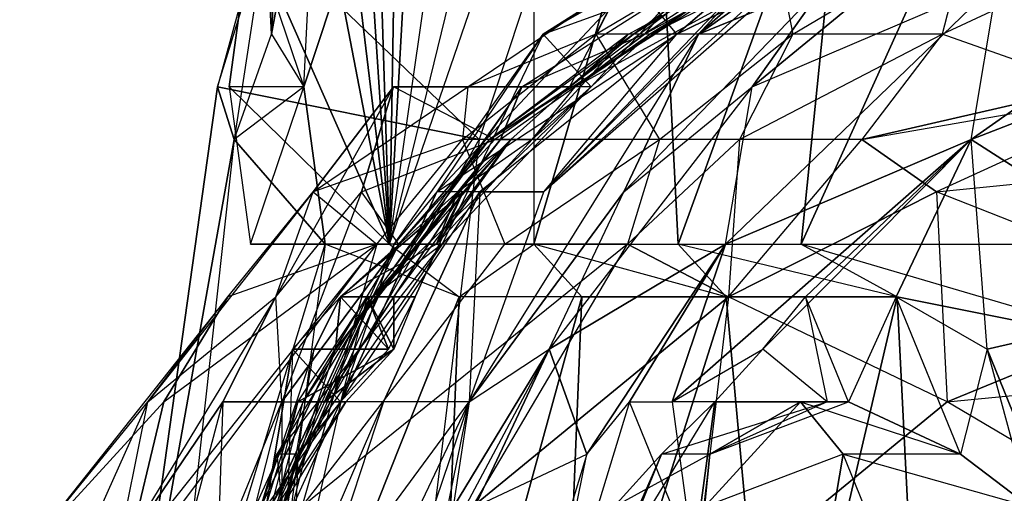
# Model space of a CAD drawing. Units: metres. Extents: x -0.293 to 0.119, y -0.352 to 0.372.
# Drawn here: x -0.181 to -0.093, y 0.087 to 0.129 of the extents above; entities that cross this region are included whole.
import ezdxf

# ---------------------------------------------------------------- set-up
doc = ezdxf.new("R2010")
doc.units = ezdxf.units.M

msp = doc.modelspace()

# ---------------------------------------------------------------- linework, layer by layer
for points in [[(-0.130901, 0.17945, -0.282314), (-0.148131, 0.108851, -0.321014), (-0.133313, 0.212406, -0.322462)], [(-0.133313, 0.212406, -0.322462), (-0.142885, 0.202983, -0.343961), (-0.148131, 0.108851, -0.321014)], [(-0.142885, 0.202983, -0.343961), (-0.146718, 0.193576, -0.352569), (-0.148131, 0.108851, -0.321014)], [(-0.146718, 0.193576, -0.352569), (-0.150544, 0.184154, -0.361163), (-0.148131, 0.108851, -0.321014)], [(-0.150544, 0.184154, -0.361163), (-0.152463, 0.174747, -0.365473), (-0.148131, 0.108851, -0.321014)], [(-0.130901, 0.17945, -0.282314), (-0.148131, 0.108851, -0.321014), (-0.135198, 0.14651, -0.2804)], [(-0.152463, 0.174747, -0.365473), (-0.154376, 0.160621, -0.36977), (-0.148131, 0.108851, -0.321014)], [(-0.154376, 0.160621, -0.36977), (-0.156289, 0.151214, -0.374067), (-0.148131, 0.108851, -0.321014)], [(-0.159202, 0.137088, -0.450068), (-0.158702, 0.127681, -0.414216), (-0.157282, 0.155917, -0.445757)], [(-0.157282, 0.155917, -0.445757), (-0.158702, 0.127681, -0.414216), (-0.154405, 0.151214, -0.416129)], [(-0.156289, 0.151214, -0.374067), (-0.160586, 0.137088, -0.372154), (-0.148131, 0.108851, -0.321014)], [(-0.158702, 0.127681, -0.414216), (-0.155825, 0.122962, -0.384588), (-0.154405, 0.151214, -0.416129)], [(-0.149595, 0.141791, -0.382197), (-0.155825, 0.122962, -0.384588), (-0.154405, 0.151214, -0.416129)], [(-0.106947, 0.151214, -0.205384), (-0.124177, 0.14651, -0.244084), (-0.122264, 0.108851, -0.239787)], [(-0.106947, 0.151214, -0.205384), (-0.122264, 0.108851, -0.239787), (-0.111244, 0.108851, -0.203471)], [(-0.120444, 0.127681, 0.331358), (-0.100365, 0.141791, 0.353327), (-0.093684, 0.151214, 0.345204)], [(-0.120444, 0.127681, 0.331358), (-0.093684, 0.151214, 0.345204), (-0.11185, 0.137088, 0.327532)], [(-0.0921, 0.151214, -0.160474), (-0.106947, 0.151214, -0.205384), (-0.111244, 0.108851, -0.203471)], [(-0.0921, 0.151214, -0.160474), (-0.111244, 0.108851, -0.203471), (-0.0921, 0.108851, -0.160474)], [(-0.135198, 0.108851, -0.2804), (-0.148131, 0.108851, -0.321014), (-0.135198, 0.14651, -0.2804)], [(-0.135198, 0.14651, -0.2804), (-0.135198, 0.108851, -0.2804), (-0.124177, 0.14651, -0.244084)], [(-0.124177, 0.14651, -0.244084), (-0.135198, 0.108851, -0.2804), (-0.122264, 0.108851, -0.239787)], [(-0.115633, 0.122962, 0.365291), (-0.093641, 0.132384, 0.391557), (-0.086961, 0.14651, 0.383434)], [(-0.115633, 0.122962, 0.365291), (-0.086961, 0.14651, 0.383434), (-0.108959, 0.132384, 0.357154)], [(-0.160586, 0.137088, -0.372154), (-0.155825, 0.122962, -0.384588), (-0.149595, 0.141791, -0.382197)], [(-0.134312, 0.113555, 0.311773), (-0.103256, 0.141791, 0.323706), (-0.112828, 0.132384, 0.302207)], [(-0.134312, 0.113555, 0.311773), (-0.103256, 0.141791, 0.323706), (-0.11185, 0.137088, 0.327532)], [(-0.131507, 0.122962, 0.248689), (-0.103784, 0.141791, 0.241495), (-0.105697, 0.137088, 0.237198)], [(-0.131507, 0.122962, 0.248689), (-0.103784, 0.141791, 0.241495), (-0.125297, 0.127681, 0.251073)], [(-0.125297, 0.127681, 0.251073), (-0.099952, 0.141791, 0.250103), (-0.103784, 0.141791, 0.241495)], [(-0.125297, 0.127681, 0.251073), (-0.099952, 0.141791, 0.250103), (-0.121464, 0.132384, 0.259681)], [(-0.120444, 0.127681, 0.331358), (-0.108959, 0.132384, 0.357154), (-0.100365, 0.141791, 0.353327)], [(-0.163541, 0.122962, -0.494508), (-0.159202, 0.137088, -0.450068), (-0.159709, 0.137088, -0.4859)], [(-0.163541, 0.122962, -0.494508), (-0.159202, 0.137088, -0.450068), (-0.162064, 0.118258, -0.433331)], [(-0.140116, 0.118258, -0.499789), (-0.159709, 0.137088, -0.4859), (-0.163541, 0.122962, -0.494508)], [(-0.160586, 0.137088, -0.372154), (-0.155825, 0.122962, -0.384588), (-0.1625, 0.122962, -0.376451)], [(-0.160586, 0.137088, -0.372154), (-0.1625, 0.122962, -0.376451), (-0.148131, 0.108851, -0.321014)], [(-0.162064, 0.118258, -0.433331), (-0.158702, 0.127681, -0.414216), (-0.159202, 0.137088, -0.450068)], [(-0.140116, 0.118258, -0.499789), (-0.159709, 0.137088, -0.4859), (-0.133899, 0.137088, -0.497391)], [(-0.134355, 0.127681, 0.26542), (-0.121464, 0.132384, 0.259681), (-0.119551, 0.137088, 0.263978)], [(-0.119551, 0.137088, 0.263978), (-0.126232, 0.132384, 0.272101), (-0.134355, 0.127681, 0.26542)], [(-0.120444, 0.127681, 0.331358), (-0.134312, 0.113555, 0.311773), (-0.11185, 0.137088, 0.327532)], [(-0.132006, 0.122962, 0.212837), (-0.113356, 0.137088, 0.219996), (-0.127239, 0.132384, 0.200417)], [(-0.132006, 0.122962, 0.212837), (-0.113356, 0.137088, 0.219996), (-0.126261, 0.127681, 0.225742)], [(-0.124812, 0.127681, 0.24056), (-0.105697, 0.137088, 0.237198), (-0.131507, 0.122962, 0.248689)], [(-0.127239, 0.132384, 0.200417), (-0.129651, 0.127681, 0.160269), (-0.11387, 0.137088, 0.184151)], [(-0.11387, 0.137088, 0.184151), (-0.111985, 0.127681, 0.142089), (-0.129651, 0.127681, 0.160269)], [(-0.10953, 0.137088, 0.22859), (-0.124348, 0.127681, 0.230039), (-0.126731, 0.127681, 0.236249)], [(-0.10953, 0.137088, 0.22859), (-0.124812, 0.127681, 0.24056), (-0.126731, 0.127681, 0.236249)], [(-0.126261, 0.127681, 0.225742), (-0.111443, 0.137088, 0.224293), (-0.113356, 0.137088, 0.219996)], [(-0.126261, 0.127681, 0.225742), (-0.111443, 0.137088, 0.224293), (-0.124348, 0.127681, 0.230039)], [(-0.126232, 0.132384, 0.272101), (-0.111414, 0.137088, 0.270652), (-0.122399, 0.127681, 0.280709)], [(-0.10953, 0.137088, 0.22859), (-0.124812, 0.127681, 0.24056), (-0.105697, 0.137088, 0.237198)], [(-0.10953, 0.137088, 0.22859), (-0.124348, 0.127681, 0.230039), (-0.111443, 0.137088, 0.224293)], [(-0.111414, 0.137088, 0.270652), (-0.112828, 0.132384, 0.302207), (-0.122399, 0.127681, 0.280709)], [(-0.11387, 0.137088, 0.184151), (-0.111985, 0.127681, 0.142089), (-0.096183, 0.137088, 0.165979)], [(-0.096183, 0.137088, 0.165979), (-0.09861, 0.127681, 0.125836), (-0.111985, 0.127681, 0.142089)], [(-0.096183, 0.137088, 0.165979), (-0.09861, 0.127681, 0.125836), (-0.078517, 0.137088, 0.147799)], [(-0.078517, 0.137088, 0.147799), (-0.085241, 0.122962, 0.10957), (-0.09861, 0.127681, 0.125836)], [(-0.071643, 0.127681, 0.417837), (-0.096019, 0.118258, 0.397781), (-0.06926, 0.137088, 0.411627)], [(-0.06926, 0.137088, 0.411627), (-0.096019, 0.118258, 0.397781), (-0.093641, 0.132384, 0.391557)], [(-0.134355, 0.127681, 0.26542), (-0.143884, 0.113555, 0.290274), (-0.126232, 0.132384, 0.272101)], [(-0.143884, 0.113555, 0.290274), (-0.122399, 0.127681, 0.280709), (-0.126232, 0.132384, 0.272101)], [(-0.132006, 0.122962, 0.212837), (-0.141114, 0.122962, 0.180818), (-0.127239, 0.132384, 0.200417)], [(-0.127239, 0.132384, 0.200417), (-0.129651, 0.127681, 0.160269), (-0.141114, 0.122962, 0.180818)], [(-0.136274, 0.122962, 0.261109), (-0.121464, 0.132384, 0.259681), (-0.125297, 0.127681, 0.251073)], [(-0.136274, 0.122962, 0.261109), (-0.121464, 0.132384, 0.259681), (-0.130058, 0.122962, 0.263507)], [(-0.134355, 0.127681, 0.26542), (-0.121464, 0.132384, 0.259681), (-0.130058, 0.122962, 0.263507)], [(-0.134312, 0.113555, 0.311773), (-0.122399, 0.127681, 0.280709), (-0.112828, 0.132384, 0.302207)], [(-0.127124, 0.113555, 0.339481), (-0.115633, 0.122962, 0.365291), (-0.108959, 0.132384, 0.357154)], [(-0.127124, 0.113555, 0.339481), (-0.108959, 0.132384, 0.357154), (-0.120444, 0.127681, 0.331358)], [(-0.093641, 0.132384, 0.391557), (-0.118031, 0.108851, 0.371507), (-0.096019, 0.118258, 0.397781)], [(-0.093641, 0.132384, 0.391557), (-0.118031, 0.108851, 0.371507), (-0.115633, 0.122962, 0.365291)], [(-0.162064, 0.118258, -0.433331), (-0.158702, 0.127681, -0.414216), (-0.155825, 0.122962, -0.384588)], [(-0.134355, 0.127681, 0.26542), (-0.143419, 0.108851, 0.279753), (-0.147717, 0.108851, 0.281666)], [(-0.134355, 0.127681, 0.26542), (-0.143884, 0.113555, 0.290274), (-0.147717, 0.108851, 0.281666)], [(-0.143884, 0.113555, 0.290274), (-0.122399, 0.127681, 0.280709), (-0.140058, 0.113555, 0.298868)], [(-0.134355, 0.127681, 0.26542), (-0.143419, 0.108851, 0.279753), (-0.130058, 0.122962, 0.263507)], [(-0.141114, 0.122962, 0.180818), (-0.141607, 0.118258, 0.14498), (-0.129651, 0.127681, 0.160269)], [(-0.129651, 0.127681, 0.160269), (-0.123941, 0.118258, 0.1268), (-0.141607, 0.118258, 0.14498)], [(-0.120444, 0.127681, 0.331358), (-0.141007, 0.094725, 0.319902), (-0.134312, 0.113555, 0.311773)], [(-0.120444, 0.127681, 0.331358), (-0.141007, 0.094725, 0.319902), (-0.127124, 0.113555, 0.339481)], [(-0.134312, 0.113555, 0.311773), (-0.122399, 0.127681, 0.280709), (-0.140058, 0.113555, 0.298868)], [(-0.126731, 0.127681, 0.236249), (-0.139165, 0.118258, 0.231488), (-0.137252, 0.118258, 0.235784)], [(-0.126731, 0.127681, 0.236249), (-0.139165, 0.118258, 0.231488), (-0.124348, 0.127681, 0.230039)], [(-0.139165, 0.118258, 0.231488), (-0.132006, 0.122962, 0.212837), (-0.126261, 0.127681, 0.225742)], [(-0.139165, 0.118258, 0.231488), (-0.124348, 0.127681, 0.230039), (-0.126261, 0.127681, 0.225742)], [(-0.126731, 0.127681, 0.236249), (-0.135339, 0.118258, 0.240081), (-0.137252, 0.118258, 0.235784)], [(-0.136274, 0.122962, 0.261109), (-0.131507, 0.122962, 0.248689), (-0.125297, 0.127681, 0.251073)], [(-0.126731, 0.127681, 0.236249), (-0.135339, 0.118258, 0.240081), (-0.124812, 0.127681, 0.24056)], [(-0.135339, 0.118258, 0.240081), (-0.131507, 0.122962, 0.248689), (-0.124812, 0.127681, 0.24056)], [(-0.129651, 0.127681, 0.160269), (-0.123941, 0.118258, 0.1268), (-0.111985, 0.127681, 0.142089)], [(-0.111985, 0.127681, 0.142089), (-0.116775, 0.118258, 0.108164), (-0.123941, 0.118258, 0.1268)], [(-0.111985, 0.127681, 0.142089), (-0.116775, 0.118258, 0.108164), (-0.09861, 0.127681, 0.125836)], [(-0.09861, 0.127681, 0.125836), (-0.10579, 0.118258, 0.098108), (-0.116775, 0.118258, 0.108164)], [(-0.09861, 0.127681, 0.125836), (-0.10579, 0.118258, 0.098108), (-0.085241, 0.122962, 0.10957)], [(-0.071643, 0.127681, 0.417837), (-0.074027, 0.104132, 0.424047), (-0.096019, 0.118258, 0.397781)], [(-0.172135, 0.06177, -0.490681), (-0.140116, 0.118258, -0.499789), (-0.163541, 0.122962, -0.494508)], [(-0.172135, 0.06177, -0.490681), (-0.163541, 0.122962, -0.494508), (-0.162064, 0.118258, -0.433331)], [(-0.160586, 0.108851, -0.372154), (-0.155825, 0.122962, -0.384588), (-0.1625, 0.122962, -0.376451)], [(-0.160586, 0.108851, -0.372154), (-0.148131, 0.108851, -0.321014), (-0.1625, 0.122962, -0.376451)], [(-0.162064, 0.118258, -0.433331), (-0.153906, 0.108851, -0.380277), (-0.155825, 0.122962, -0.384588)], [(-0.160586, 0.108851, -0.372154), (-0.155825, 0.122962, -0.384588), (-0.153906, 0.108851, -0.380277)], [(-0.158315, 0.104132, 0.188477), (-0.154982, 0.113555, 0.161232), (-0.147788, 0.122962, 0.188955)], [(-0.158315, 0.104132, 0.188477), (-0.150657, 0.113555, 0.205678), (-0.147788, 0.122962, 0.188955)], [(-0.147788, 0.122962, 0.188955), (-0.154982, 0.113555, 0.161232), (-0.141114, 0.122962, 0.180818)], [(-0.141114, 0.122962, 0.180818), (-0.141607, 0.118258, 0.14498), (-0.154982, 0.113555, 0.161232)], [(-0.138701, 0.118258, 0.220967), (-0.147788, 0.122962, 0.188955), (-0.150657, 0.113555, 0.205678)], [(-0.149165, 0.104132, 0.266848), (-0.136274, 0.122962, 0.261109), (-0.14963, 0.104132, 0.277369)], [(-0.14963, 0.104132, 0.277369), (-0.130058, 0.122962, 0.263507), (-0.143419, 0.108851, 0.279753)], [(-0.14963, 0.104132, 0.277369), (-0.130058, 0.122962, 0.263507), (-0.136274, 0.122962, 0.261109)], [(-0.149165, 0.104132, 0.266848), (-0.136274, 0.122962, 0.261109), (-0.138188, 0.118258, 0.256812)], [(-0.138701, 0.118258, 0.220967), (-0.147788, 0.122962, 0.188955), (-0.132006, 0.122962, 0.212837)], [(-0.132006, 0.122962, 0.212837), (-0.141114, 0.122962, 0.180818), (-0.147788, 0.122962, 0.188955)], [(-0.139165, 0.118258, 0.231488), (-0.132006, 0.122962, 0.212837), (-0.138701, 0.118258, 0.220967)], [(-0.136274, 0.122962, 0.261109), (-0.131507, 0.122962, 0.248689), (-0.138188, 0.118258, 0.256812)], [(-0.138188, 0.118258, 0.256812), (-0.135339, 0.118258, 0.240081), (-0.131507, 0.122962, 0.248689)], [(-0.115633, 0.122962, 0.365291), (-0.133819, 0.099429, 0.347611), (-0.118031, 0.108851, 0.371507)], [(-0.115633, 0.122962, 0.365291), (-0.133819, 0.099429, 0.347611), (-0.127124, 0.113555, 0.339481)], [(-0.10579, 0.118258, 0.098108), (-0.078546, 0.122962, 0.101441), (-0.099109, 0.113555, 0.089984)], [(-0.10579, 0.118258, 0.098108), (-0.078546, 0.122962, 0.101441), (-0.085241, 0.122962, 0.10957)], [(-0.099109, 0.113555, 0.089984), (-0.052266, 0.118258, 0.079443), (-0.078546, 0.122962, 0.101441)], [(-0.172135, 0.06177, -0.490681), (-0.140116, 0.118258, -0.499789), (-0.14634, 0.066473, -0.502166)], [(-0.172135, 0.06177, -0.490681), (-0.162064, 0.118258, -0.433331), (-0.168274, 0.06177, -0.435715)], [(-0.168274, 0.06177, -0.435715), (-0.153906, 0.108851, -0.380277), (-0.162064, 0.118258, -0.433331)], [(-0.154982, 0.113555, 0.161232), (-0.149266, 0.108851, 0.127778), (-0.141607, 0.118258, 0.14498)], [(-0.149165, 0.104132, 0.266848), (-0.138188, 0.118258, 0.256812), (-0.152991, 0.099429, 0.258255)], [(-0.138188, 0.118258, 0.256812), (-0.152991, 0.099429, 0.258255), (-0.142014, 0.113555, 0.248219)], [(-0.147295, 0.108851, 0.224793), (-0.150657, 0.113555, 0.205678), (-0.138701, 0.118258, 0.220967)], [(-0.147759, 0.104132, 0.235314), (-0.137252, 0.118258, 0.235784), (-0.149672, 0.104132, 0.231017)], [(-0.149672, 0.104132, 0.231017), (-0.139165, 0.118258, 0.231488), (-0.147295, 0.108851, 0.224793)], [(-0.149672, 0.104132, 0.231017), (-0.139165, 0.118258, 0.231488), (-0.137252, 0.118258, 0.235784)], [(-0.141607, 0.118258, 0.14498), (-0.137809, 0.108851, 0.107215), (-0.149266, 0.108851, 0.127778)], [(-0.147759, 0.104132, 0.235314), (-0.137252, 0.118258, 0.235784), (-0.141549, 0.113555, 0.237698)], [(-0.147295, 0.108851, 0.224793), (-0.139165, 0.118258, 0.231488), (-0.138701, 0.118258, 0.220967)], [(-0.143933, 0.108851, 0.243908), (-0.135339, 0.118258, 0.240081), (-0.142014, 0.113555, 0.248219)], [(-0.143933, 0.108851, 0.243908), (-0.135339, 0.118258, 0.240081), (-0.137252, 0.118258, 0.235784)], [(-0.142014, 0.113555, 0.248219), (-0.137252, 0.118258, 0.235784), (-0.143933, 0.108851, 0.243908)], [(-0.143933, 0.108851, 0.243908), (-0.137252, 0.118258, 0.235784), (-0.141549, 0.113555, 0.237698)], [(-0.138188, 0.118258, 0.256812), (-0.135339, 0.118258, 0.240081), (-0.142014, 0.113555, 0.248219)], [(-0.142014, 0.113555, 0.248219), (-0.137252, 0.118258, 0.235784), (-0.135339, 0.118258, 0.240081)], [(-0.141607, 0.118258, 0.14498), (-0.137809, 0.108851, 0.107215), (-0.123941, 0.118258, 0.1268)], [(-0.123941, 0.118258, 0.1268), (-0.126818, 0.108851, 0.097173), (-0.137809, 0.108851, 0.107215)], [(-0.123941, 0.118258, 0.1268), (-0.126818, 0.108851, 0.097173), (-0.116775, 0.118258, 0.108164)], [(-0.116775, 0.118258, 0.108164), (-0.11776, 0.104132, 0.082825), (-0.126818, 0.108851, 0.097173)], [(-0.118031, 0.108851, 0.371507), (-0.122799, 0.094725, 0.383927), (-0.096019, 0.118258, 0.397781)], [(-0.122799, 0.094725, 0.383927), (-0.114669, 0.099429, 0.390622), (-0.096019, 0.118258, 0.397781)], [(-0.10579, 0.118258, 0.098108), (-0.099109, 0.113555, 0.089984), (-0.11776, 0.104132, 0.082825)], [(-0.116775, 0.118258, 0.108164), (-0.11776, 0.104132, 0.082825), (-0.10579, 0.118258, 0.098108)], [(-0.114669, 0.099429, 0.390622), (-0.110843, 0.104132, 0.399216), (-0.096019, 0.118258, 0.397781)], [(-0.110843, 0.104132, 0.399216), (-0.102714, 0.104132, 0.40591), (-0.096019, 0.118258, 0.397781)], [(-0.094577, 0.099429, 0.412585), (-0.096019, 0.118258, 0.397781), (-0.102714, 0.104132, 0.40591)], [(-0.099109, 0.113555, 0.089984), (-0.052266, 0.118258, 0.079443), (-0.075213, 0.104132, 0.074196)], [(-0.094577, 0.099429, 0.412585), (-0.096019, 0.118258, 0.397781), (-0.074027, 0.104132, 0.424047)], [(-0.1698, 0.094725, 0.162681), (-0.162641, 0.104132, 0.144031), (-0.154982, 0.113555, 0.161232)], [(-0.1698, 0.094725, 0.162681), (-0.158315, 0.104132, 0.188477), (-0.154982, 0.113555, 0.161232)], [(-0.154982, 0.113555, 0.161232), (-0.149266, 0.108851, 0.127778), (-0.162641, 0.104132, 0.144031)], [(-0.157802, 0.094725, 0.224322), (-0.158315, 0.104132, 0.188477), (-0.150657, 0.113555, 0.205678)], [(-0.147295, 0.108851, 0.224793), (-0.150657, 0.113555, 0.205678), (-0.157802, 0.094725, 0.224322)], [(-0.142014, 0.113555, 0.248219), (-0.152527, 0.104132, 0.247734), (-0.152991, 0.099429, 0.258255)], [(-0.145846, 0.104132, 0.239611), (-0.141549, 0.113555, 0.237698), (-0.152527, 0.104132, 0.247734)], [(-0.152527, 0.104132, 0.247734), (-0.141549, 0.113555, 0.237698), (-0.143933, 0.108851, 0.243908)], [(-0.143933, 0.108851, 0.243908), (-0.152527, 0.104132, 0.247734), (-0.142014, 0.113555, 0.248219)], [(-0.147717, 0.108851, 0.281666), (-0.152492, 0.094725, 0.294107), (-0.143884, 0.113555, 0.290274)], [(-0.152492, 0.094725, 0.294107), (-0.140058, 0.113555, 0.298868), (-0.148666, 0.094725, 0.3027)], [(-0.152492, 0.094725, 0.294107), (-0.140058, 0.113555, 0.298868), (-0.143884, 0.113555, 0.290274)], [(-0.140058, 0.113555, 0.298868), (-0.141007, 0.094725, 0.319902), (-0.148666, 0.094725, 0.3027)], [(-0.145846, 0.104132, 0.239611), (-0.147759, 0.104132, 0.235314), (-0.141549, 0.113555, 0.237698)], [(-0.127124, 0.113555, 0.339481), (-0.141007, 0.094725, 0.319902), (-0.133819, 0.099429, 0.347611)], [(-0.140058, 0.113555, 0.298868), (-0.141007, 0.094725, 0.319902), (-0.134312, 0.113555, 0.311773)], [(-0.099109, 0.113555, 0.089984), (-0.09816, 0.094725, 0.06895), (-0.11776, 0.104132, 0.082825)], [(-0.099109, 0.113555, 0.089984), (-0.09816, 0.094725, 0.06895), (-0.075213, 0.104132, 0.074196)], [(-0.16838, 0.094725, 0.13114), (-0.149266, 0.108851, 0.127778), (-0.171742, 0.080599, 0.112025)], [(-0.171742, 0.080599, 0.112025), (-0.166967, 0.085303, 0.099585), (-0.149266, 0.108851, 0.127778)], [(-0.16838, 0.094725, 0.13114), (-0.149266, 0.108851, 0.127778), (-0.162641, 0.104132, 0.144031)], [(-0.168274, 0.06177, -0.435715), (-0.153906, 0.108851, -0.380277), (-0.160586, 0.057066, -0.372154)], [(-0.149266, 0.108851, 0.127778), (-0.155989, 0.085303, 0.089549), (-0.166967, 0.085303, 0.099585)], [(-0.153906, 0.108851, -0.380277), (-0.148131, 0.108851, -0.321014), (-0.160586, 0.108851, -0.372154)], [(-0.141907, 0.104132, -0.318636), (-0.153906, 0.108851, -0.380277), (-0.160586, 0.057066, -0.372154)], [(-0.158237, 0.090022, 0.281202), (-0.143419, 0.108851, 0.279753), (-0.14963, 0.104132, 0.277369)], [(-0.158237, 0.090022, 0.281202), (-0.143419, 0.108851, 0.279753), (-0.156324, 0.090022, 0.285499)], [(-0.155889, 0.094725, 0.228619), (-0.147295, 0.108851, 0.224793), (-0.157802, 0.094725, 0.224322)], [(-0.147717, 0.108851, 0.281666), (-0.143419, 0.108851, 0.279753), (-0.156324, 0.090022, 0.285499)], [(-0.147717, 0.108851, 0.281666), (-0.152492, 0.094725, 0.294107), (-0.156324, 0.090022, 0.285499)], [(-0.149266, 0.108851, 0.127778), (-0.155989, 0.085303, 0.089549), (-0.137809, 0.108851, 0.107215)], [(-0.126818, 0.108851, 0.097173), (-0.155989, 0.085303, 0.089549), (-0.140701, 0.085303, 0.077593)], [(-0.126818, 0.108851, 0.097173), (-0.155989, 0.085303, 0.089549), (-0.137809, 0.108851, 0.107215)], [(-0.155889, 0.094725, 0.228619), (-0.147295, 0.108851, 0.224793), (-0.149672, 0.104132, 0.231017)], [(-0.153906, 0.108851, -0.380277), (-0.148131, 0.108851, -0.321014), (-0.141907, 0.104132, -0.318636)], [(-0.141907, 0.104132, -0.318636), (-0.135198, 0.108851, -0.2804), (-0.148131, 0.108851, -0.321014)], [(-0.141907, 0.104132, -0.318636), (-0.135198, 0.108851, -0.2804), (-0.130901, 0.104132, -0.282314)], [(-0.126818, 0.108851, 0.097173), (-0.11776, 0.104132, 0.082825), (-0.140701, 0.085303, 0.077593)], [(-0.117967, 0.104132, -0.2417), (-0.135198, 0.108851, -0.2804), (-0.122264, 0.108851, -0.239787)], [(-0.117967, 0.104132, -0.2417), (-0.135198, 0.108851, -0.2804), (-0.130901, 0.104132, -0.282314)], [(-0.133819, 0.099429, 0.347611), (-0.130457, 0.090022, 0.366725), (-0.118031, 0.108851, 0.371507)], [(-0.130457, 0.090022, 0.366725), (-0.126625, 0.094725, 0.375333), (-0.118031, 0.108851, 0.371507)], [(-0.126625, 0.094725, 0.375333), (-0.122799, 0.094725, 0.383927), (-0.118031, 0.108851, 0.371507)], [(-0.10265, 0.104132, -0.207297), (-0.122264, 0.108851, -0.239787), (-0.111244, 0.108851, -0.203471)], [(-0.10265, 0.104132, -0.207297), (-0.122264, 0.108851, -0.239787), (-0.117967, 0.104132, -0.2417)], [(-0.07921, 0.099429, -0.166213), (-0.111244, 0.108851, -0.203471), (-0.0921, 0.108851, -0.160474)], [(-0.07921, 0.099429, -0.166213), (-0.111244, 0.108851, -0.203471), (-0.10265, 0.104132, -0.207297)], [(-0.16838, 0.094725, 0.13114), (-0.162641, 0.104132, 0.144031), (-0.181285, 0.080599, 0.136886)], [(-0.181285, 0.080599, 0.136886), (-0.1698, 0.094725, 0.162681), (-0.162641, 0.104132, 0.144031)], [(-0.172648, 0.080599, 0.179412), (-0.1698, 0.094725, 0.162681), (-0.158315, 0.104132, 0.188477)], [(-0.172648, 0.080599, 0.179412), (-0.163077, 0.094725, 0.20091), (-0.158315, 0.104132, 0.188477)], [(-0.157802, 0.094725, 0.224322), (-0.158315, 0.104132, 0.188477), (-0.163077, 0.094725, 0.20091)], [(-0.141907, 0.104132, -0.318636), (-0.160586, 0.057066, -0.372154), (-0.14382, 0.057066, -0.322933)], [(-0.157759, 0.085303, 0.270675), (-0.14963, 0.104132, 0.277369), (-0.158237, 0.090022, 0.281202)], [(-0.157759, 0.085303, 0.270675), (-0.152991, 0.099429, 0.258255), (-0.149165, 0.104132, 0.266848)], [(-0.157759, 0.085303, 0.270675), (-0.14963, 0.104132, 0.277369), (-0.149165, 0.104132, 0.266848)], [(-0.14823, 0.099429, 0.245821), (-0.152527, 0.104132, 0.247734), (-0.156824, 0.099429, 0.249647)], [(-0.152527, 0.104132, 0.247734), (-0.156824, 0.099429, 0.249647), (-0.154904, 0.099429, 0.253958)], [(-0.150143, 0.104132, 0.241524), (-0.15444, 0.094725, 0.243437), (-0.156353, 0.094725, 0.23914)], [(-0.150143, 0.104132, 0.241524), (-0.147759, 0.099429, 0.235314), (-0.156353, 0.094725, 0.23914)], [(-0.153969, 0.094725, 0.23293), (-0.149672, 0.104132, 0.231017), (-0.155889, 0.094725, 0.228619)], [(-0.152527, 0.104132, 0.247734), (-0.154904, 0.099429, 0.253958), (-0.152991, 0.099429, 0.258255)], [(-0.152527, 0.094725, 0.247734), (-0.15444, 0.094725, 0.243437), (-0.150143, 0.104132, 0.241524)], [(-0.147759, 0.099429, 0.235314), (-0.153969, 0.094725, 0.23293), (-0.147759, 0.104132, 0.235314)], [(-0.153969, 0.094725, 0.23293), (-0.149672, 0.104132, 0.231017), (-0.147759, 0.104132, 0.235314)], [(-0.145846, 0.104132, 0.239611), (-0.152527, 0.104132, 0.247734), (-0.14823, 0.099429, 0.245821)], [(-0.152527, 0.094725, 0.247734), (-0.14823, 0.099429, 0.245821), (-0.150143, 0.104132, 0.241524)], [(-0.14823, 0.099429, 0.245821), (-0.145846, 0.104132, 0.239611), (-0.150143, 0.104132, 0.241524)], [(-0.145846, 0.104132, 0.239611), (-0.147759, 0.099429, 0.235314), (-0.150143, 0.104132, 0.241524)], [(-0.147759, 0.099429, 0.235314), (-0.147759, 0.104132, 0.235314), (-0.145846, 0.104132, 0.239611)], [(-0.130901, 0.104132, -0.282314), (-0.141907, 0.104132, -0.318636), (-0.14382, 0.057066, -0.322933)], [(-0.130901, 0.104132, -0.282314), (-0.14382, 0.057066, -0.322933), (-0.132814, 0.057066, -0.28661)], [(-0.11776, 0.104132, 0.082825), (-0.121107, 0.075896, 0.063704), (-0.140701, 0.085303, 0.077593)], [(-0.117967, 0.104132, -0.2417), (-0.130901, 0.104132, -0.282314), (-0.132814, 0.057066, -0.28661)], [(-0.117967, 0.104132, -0.2417), (-0.132814, 0.057066, -0.28661), (-0.11367, 0.057066, -0.243613)], [(-0.11776, 0.104132, 0.082825), (-0.121107, 0.075896, 0.063704), (-0.09816, 0.094725, 0.06895)], [(-0.10265, 0.104132, -0.207297), (-0.117967, 0.104132, -0.2417), (-0.11367, 0.057066, -0.243613)], [(-0.108924, 0.094725, 0.403526), (-0.114669, 0.099429, 0.390622), (-0.110843, 0.104132, 0.399216)], [(-0.10265, 0.104132, -0.207297), (-0.11367, 0.057066, -0.243613), (-0.100266, 0.057066, -0.213507)], [(-0.10701, 0.094725, 0.407823), (-0.110843, 0.104132, 0.399216), (-0.102714, 0.104132, 0.40591)], [(-0.10701, 0.094725, 0.407823), (-0.110843, 0.104132, 0.399216), (-0.108924, 0.094725, 0.403526)], [(-0.096968, 0.090022, 0.418815), (-0.102714, 0.104132, 0.40591), (-0.10701, 0.094725, 0.407823)], [(-0.096968, 0.090022, 0.418815), (-0.102714, 0.104132, 0.40591), (-0.094577, 0.099429, 0.412585)], [(-0.07921, 0.099429, -0.166213), (-0.10265, 0.104132, -0.207297), (-0.100266, 0.057066, -0.213507)], [(-0.09816, 0.094725, 0.06895), (-0.049417, 0.099429, 0.062712), (-0.075213, 0.104132, 0.074196)], [(-0.090744, 0.090022, 0.421192), (-0.094577, 0.099429, 0.412585), (-0.074027, 0.104132, 0.424047)], [(-0.157759, 0.085303, 0.270675), (-0.152991, 0.099429, 0.258255), (-0.159672, 0.085303, 0.266378)], [(-0.154904, 0.099429, 0.253958), (-0.159672, 0.085303, 0.266378), (-0.157288, 0.085303, 0.260168)], [(-0.154904, 0.099429, 0.253958), (-0.159672, 0.085303, 0.266378), (-0.152991, 0.099429, 0.258255)], [(-0.152527, 0.094725, 0.247734), (-0.156824, 0.099429, 0.249647), (-0.159201, 0.085303, 0.255871)], [(-0.156824, 0.099429, 0.249647), (-0.157288, 0.085303, 0.260168), (-0.159201, 0.085303, 0.255871)], [(-0.156824, 0.099429, 0.249647), (-0.157288, 0.085303, 0.260168), (-0.154904, 0.099429, 0.253958)], [(-0.14823, 0.099429, 0.245821), (-0.156824, 0.099429, 0.249647), (-0.152527, 0.094725, 0.247734)], [(-0.147759, 0.099429, 0.235314), (-0.152056, 0.094725, 0.237227), (-0.156353, 0.094725, 0.23914)], [(-0.152056, 0.094725, 0.237227), (-0.153969, 0.094725, 0.23293), (-0.147759, 0.099429, 0.235314)], [(-0.143855, 0.080599, 0.336633), (-0.141007, 0.094725, 0.319902), (-0.133819, 0.099429, 0.347611)], [(-0.143855, 0.080599, 0.336633), (-0.142413, 0.085303, 0.351437), (-0.133819, 0.099429, 0.347611)], [(-0.142413, 0.085303, 0.351437), (-0.140493, 0.085303, 0.355748), (-0.133819, 0.099429, 0.347611)], [(-0.140493, 0.085303, 0.355748), (-0.130457, 0.090022, 0.366725), (-0.133819, 0.099429, 0.347611)], [(-0.118966, 0.094725, 0.392535), (-0.122799, 0.094725, 0.383927), (-0.114669, 0.099429, 0.390622)], [(-0.108924, 0.094725, 0.403526), (-0.114669, 0.099429, 0.390622), (-0.118966, 0.094725, 0.392535)], [(-0.07921, 0.099429, -0.166213), (-0.100266, 0.057066, -0.213507), (-0.083036, 0.06177, -0.174807)], [(-0.09816, 0.094725, 0.06895), (-0.049417, 0.099429, 0.062712), (-0.074278, 0.080599, 0.053169)], [(-0.090744, 0.085303, 0.421192), (-0.094577, 0.099429, 0.412585), (-0.096968, 0.090022, 0.418815)], [(-0.090744, 0.085303, 0.421192), (-0.094577, 0.099429, 0.412585), (-0.090744, 0.090022, 0.421192)], [(-0.16838, 0.094725, 0.13114), (-0.171742, 0.080599, 0.112025), (-0.181285, 0.080599, 0.136886)], [(-0.180307, 0.071192, 0.16221), (-0.181285, 0.080599, 0.136886), (-0.1698, 0.094725, 0.162681)], [(-0.180307, 0.071192, 0.16221), (-0.172648, 0.080599, 0.179412), (-0.1698, 0.094725, 0.162681)], [(-0.169287, 0.071192, 0.198527), (-0.163077, 0.094725, 0.20091), (-0.172648, 0.080599, 0.179412)], [(-0.169287, 0.071192, 0.198527), (-0.163077, 0.094725, 0.20091), (-0.163547, 0.080599, 0.211417)], [(-0.163547, 0.080599, 0.211417), (-0.157802, 0.094725, 0.224322), (-0.163077, 0.094725, 0.20091)], [(-0.163547, 0.080599, 0.211417), (-0.157802, 0.094725, 0.224322), (-0.157802, 0.080599, 0.224322)], [(-0.156353, 0.094725, 0.23914), (-0.158737, 0.085303, 0.24535), (-0.16065, 0.080599, 0.241053)], [(-0.152056, 0.094725, 0.237227), (-0.16065, 0.080599, 0.241053), (-0.158266, 0.085303, 0.234843)], [(-0.152056, 0.094725, 0.237227), (-0.16065, 0.080599, 0.241053), (-0.156353, 0.094725, 0.23914)], [(-0.158266, 0.085303, 0.234843), (-0.155889, 0.094725, 0.228619), (-0.160186, 0.085303, 0.230532)], [(-0.160186, 0.085303, 0.230532), (-0.157802, 0.094725, 0.224322), (-0.157802, 0.080599, 0.224322)], [(-0.160186, 0.085303, 0.230532), (-0.157802, 0.094725, 0.224322), (-0.155889, 0.094725, 0.228619)], [(-0.156824, 0.085303, 0.249647), (-0.159201, 0.085303, 0.255871), (-0.152527, 0.094725, 0.247734)], [(-0.156824, 0.085303, 0.249647), (-0.15444, 0.094725, 0.243437), (-0.158737, 0.085303, 0.24535)], [(-0.156353, 0.094725, 0.23914), (-0.158737, 0.085303, 0.24535), (-0.15444, 0.094725, 0.243437)], [(-0.152056, 0.094725, 0.237227), (-0.153969, 0.094725, 0.23293), (-0.158266, 0.085303, 0.234843)], [(-0.158266, 0.085303, 0.234843), (-0.155889, 0.094725, 0.228619), (-0.153969, 0.094725, 0.23293)], [(-0.156824, 0.085303, 0.249647), (-0.15444, 0.094725, 0.243437), (-0.152527, 0.094725, 0.247734)], [(-0.156789, 0.075896, 0.29602), (-0.156324, 0.090022, 0.285499), (-0.152492, 0.094725, 0.294107)], [(-0.156789, 0.075896, 0.29602), (-0.148666, 0.094725, 0.3027), (-0.154876, 0.075896, 0.300317)], [(-0.156789, 0.075896, 0.29602), (-0.148666, 0.094725, 0.3027), (-0.152492, 0.094725, 0.294107)], [(-0.154876, 0.075896, 0.300317), (-0.141007, 0.094725, 0.319902), (-0.145304, 0.066473, 0.321815)], [(-0.154876, 0.075896, 0.300317), (-0.141007, 0.094725, 0.319902), (-0.148666, 0.094725, 0.3027)], [(-0.145775, 0.080599, 0.332322), (-0.147688, 0.080599, 0.328025), (-0.141007, 0.094725, 0.319902)], [(-0.145304, 0.066473, 0.321815), (-0.147688, 0.080599, 0.328025), (-0.141007, 0.094725, 0.319902)], [(-0.145775, 0.080599, 0.332322), (-0.143855, 0.080599, 0.336633), (-0.141007, 0.094725, 0.319902)], [(-0.120879, 0.080599, 0.388238), (-0.126625, 0.094725, 0.375333), (-0.135233, 0.066473, 0.379166)], [(-0.135233, 0.066473, 0.379166), (-0.130457, 0.090022, 0.366725), (-0.126625, 0.094725, 0.375333)], [(-0.127574, 0.080599, 0.396367), (-0.118966, 0.094725, 0.392535), (-0.120879, 0.080599, 0.388238)], [(-0.127574, 0.080599, 0.396367), (-0.118966, 0.094725, 0.392535), (-0.123748, 0.090022, 0.404961)], [(-0.120879, 0.080599, 0.388238), (-0.126625, 0.094725, 0.375333), (-0.122799, 0.094725, 0.383927)], [(-0.123748, 0.090022, 0.404961), (-0.108924, 0.094725, 0.403526), (-0.118966, 0.094725, 0.392535)], [(-0.123748, 0.090022, 0.404961), (-0.108924, 0.094725, 0.403526), (-0.119437, 0.090022, 0.403042)], [(-0.118966, 0.094725, 0.392535), (-0.122799, 0.094725, 0.383927), (-0.120879, 0.080599, 0.388238)], [(-0.121107, 0.075896, 0.063704), (-0.074278, 0.080599, 0.053169), (-0.09816, 0.094725, 0.06895)], [(-0.119915, 0.085303, 0.413569), (-0.119437, 0.090022, 0.403042), (-0.111308, 0.094725, 0.409736)], [(-0.119915, 0.085303, 0.413569), (-0.111308, 0.094725, 0.409736), (-0.107481, 0.090022, 0.41833)], [(-0.119437, 0.090022, 0.403042), (-0.10701, 0.094725, 0.407823), (-0.108924, 0.094725, 0.403526)], [(-0.119437, 0.090022, 0.403042), (-0.10701, 0.094725, 0.407823), (-0.111308, 0.094725, 0.409736)], [(-0.111308, 0.094725, 0.409736), (-0.096968, 0.090022, 0.418815), (-0.10701, 0.094725, 0.407823)], [(-0.111308, 0.094725, 0.409736), (-0.096968, 0.090022, 0.418815), (-0.107481, 0.090022, 0.41833)], [(-0.157759, 0.085303, 0.270675), (-0.162534, 0.075896, 0.283115), (-0.158237, 0.090022, 0.281202)], [(-0.162534, 0.075896, 0.283115), (-0.156324, 0.090022, 0.285499), (-0.160621, 0.075896, 0.287412)], [(-0.162534, 0.075896, 0.283115), (-0.156324, 0.090022, 0.285499), (-0.158237, 0.090022, 0.281202)], [(-0.156789, 0.075896, 0.29602), (-0.156324, 0.090022, 0.285499), (-0.160621, 0.075896, 0.287412)], [(-0.139065, 0.06177, 0.370558), (-0.140493, 0.085303, 0.355748), (-0.130457, 0.090022, 0.366725)], [(-0.135233, 0.066473, 0.379166), (-0.130457, 0.090022, 0.366725), (-0.139065, 0.06177, 0.370558)], [(-0.123748, 0.090022, 0.404961), (-0.129958, 0.075896, 0.402577), (-0.127574, 0.080599, 0.396367)], [(-0.123748, 0.090022, 0.404961), (-0.129958, 0.075896, 0.402577), (-0.128045, 0.085303, 0.406874)], [(-0.119915, 0.085303, 0.413569), (-0.128045, 0.085303, 0.406874), (-0.119437, 0.090022, 0.403042)], [(-0.119437, 0.090022, 0.403042), (-0.123748, 0.090022, 0.404961), (-0.128045, 0.085303, 0.406874)], [(-0.119915, 0.085303, 0.413569), (-0.109859, 0.075896, 0.424554), (-0.107481, 0.090022, 0.41833)], [(-0.107481, 0.090022, 0.41833), (-0.109859, 0.075896, 0.424554), (-0.103649, 0.080599, 0.426938)], [(-0.107481, 0.090022, 0.41833), (-0.090744, 0.085303, 0.421192), (-0.096968, 0.090022, 0.418815)], [(-0.107481, 0.090022, 0.41833), (-0.090744, 0.085303, 0.421192), (-0.103649, 0.080599, 0.426938)]]:
    msp.add_3dface(points)

doc.saveas('drawing.dxf')
